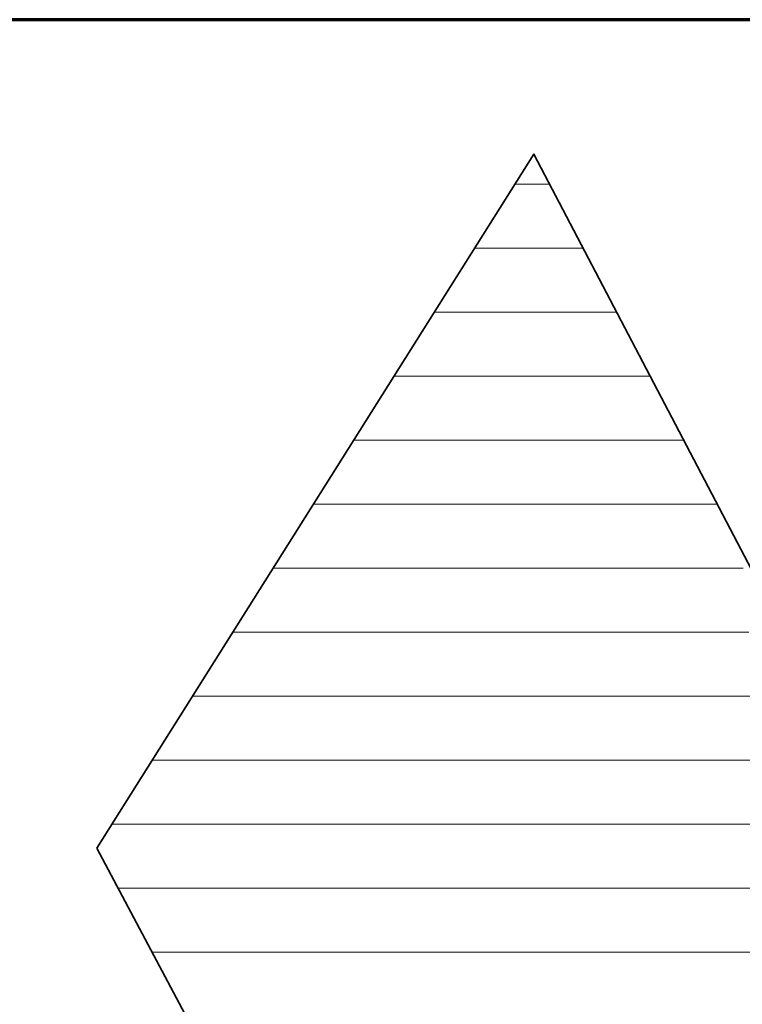
# Model space of a CAD drawing. Units: millimetres. Extents: x 0 to 24042, y 0 to 16800.
# Drawn here: x 16766 to 16924, y 1025 to 1240 of the extents above; entities that cross this region are included whole.
import ezdxf

# ---------------------------------------------------------------- set-up
doc = ezdxf.new("R2010")
doc.units = ezdxf.units.MM
doc.header["$MEASUREMENT"] = 0
doc.layers.add('(1) Shape lines', color=7, linetype='Continuous', lineweight=35)
doc.layers.add('(9) Sheet', color=7, linetype='Continuous', lineweight=35)

# ---------------------------------------------------------------- blocks, each defined once
blk = doc.blocks.new('HATCH_872_29cc6c29-ba90-4e81-b8de-5f101b6e6241')
at = {"layer": '(1) Shape lines', "color": 0, "lineweight": 9}
for p, q in [((16808.53, 1092), (16804.03, 1092)), ((16808.53, 1078), (16795.21, 1078)), ((16808.53, 1064), (16786.4, 1064)), ((16808.53, 1050), (16787.75, 1050)), ((16808.53, 1036), (16795.19, 1036)), ((16808.53, 1022), (16802.63, 1022))]:
    blk.add_line(p, q, dxfattribs=at)
blk = doc.blocks.new('HATCH_873_8b749db3-d17e-47ee-9d36-69e5a39dc6a3')
at = {"layer": '(1) Shape lines', "color": 0, "lineweight": 9}
for p, q in [((16810.18, 1092), (16808.53, 1092)), ((16813.41, 1078), (16808.53, 1078)), ((16816.63, 1064), (16808.53, 1064)), ((16819.86, 1050), (16808.53, 1050)), ((16823.09, 1036), (16808.53, 1036)), ((16826.31, 1022), (16808.53, 1022)), ((16829.54, 1008), (16810.07, 1008)), ((16832.77, 994), (16817.51, 994)), ((16835.99, 980), (16824.95, 980)), ((16839.22, 966), (16832.39, 966)), ((16842.45, 952), (16839.82, 952))]:
    blk.add_line(p, q, dxfattribs=at)
blk = doc.blocks.new('HATCH_874_a5f6b874-4fec-4535-9642-43ebc9d1c9f1')
at = {"layer": '(1) Shape lines', "color": 0, "lineweight": 9}
for p, q in [((16844.46, 1148), (16839.3, 1148)), ((16844.46, 1134), (16830.49, 1134)), ((16844.46, 1120), (16821.67, 1120)), ((16844.46, 1106), (16812.85, 1106)), ((16844.46, 1092), (16810.18, 1092)), ((16844.46, 1078), (16813.41, 1078)), ((16844.46, 1064), (16816.63, 1064)), ((16844.46, 1050), (16819.86, 1050)), ((16844.46, 1036), (16823.09, 1036)), ((16844.46, 1022), (16826.31, 1022)), ((16844.46, 1008), (16829.54, 1008)), ((16844.46, 994), (16832.77, 994)), ((16844.46, 980), (16835.99, 980)), ((16844.46, 966), (16839.22, 966)), ((16844.46, 952), (16842.45, 952))]:
    blk.add_line(p, q, dxfattribs=at)
blk = doc.blocks.new('HATCH_877_ba517184-7997-4883-9b10-4e239a46147e')
at = {"layer": '(1) Shape lines', "color": 0, "lineweight": 9}
for p, q in [((16845.23, 1148), (16844.46, 1148)), ((16846.55, 1134), (16844.46, 1134)), ((16847.87, 1120), (16844.46, 1120)), ((16849.2, 1106), (16844.46, 1106)), ((16850.52, 1092), (16844.46, 1092)), ((16851.84, 1078), (16844.46, 1078)), ((16853.16, 1064), (16844.46, 1064)), ((16854.49, 1050), (16844.46, 1050)), ((16855.81, 1036), (16844.46, 1036)), ((16857.13, 1022), (16844.46, 1022)), ((16858.45, 1008), (16844.46, 1008)), ((16859.77, 994), (16844.46, 994)), ((16861.1, 980), (16844.46, 980)), ((16862.42, 966), (16844.46, 966)), ((16863.74, 952), (16844.46, 952)), ((16865.06, 938), (16847.26, 938)), ((16866.38, 924), (16854.7, 924)), ((16867.71, 910), (16862.14, 910))]:
    blk.add_line(p, q, dxfattribs=at)
blk = doc.blocks.new('HATCH_878_2f1d67f1-e081-46f1-98b8-cc47bf87a467')
at = {"layer": '(1) Shape lines', "color": 0, "lineweight": 9}
for p, q in [((16868.91, 1190), (16865.76, 1190)), ((16868.91, 1176), (16856.94, 1176)), ((16868.91, 1162), (16848.12, 1162)), ((16868.91, 1148), (16845.23, 1148)), ((16868.91, 1134), (16846.55, 1134)), ((16868.91, 1120), (16847.87, 1120)), ((16868.91, 1106), (16849.2, 1106)), ((16868.91, 1092), (16850.52, 1092)), ((16868.91, 1078), (16851.84, 1078)), ((16868.91, 1064), (16853.16, 1064)), ((16868.91, 1050), (16854.49, 1050)), ((16868.91, 1036), (16855.81, 1036)), ((16868.91, 1022), (16857.13, 1022)), ((16868.91, 1008), (16858.45, 1008)), ((16868.91, 994), (16859.77, 994)), ((16868.91, 980), (16861.1, 980)), ((16868.91, 966), (16862.42, 966)), ((16868.91, 952), (16863.74, 952)), ((16868.91, 938), (16865.06, 938)), ((16868.91, 924), (16866.38, 924)), ((16868.91, 910), (16867.71, 910))]:
    blk.add_line(p, q, dxfattribs=at)
blk = doc.blocks.new('HATCH_881_057e4019-5a64-422c-bda1-05400754c5ec')
at = {"layer": '(1) Shape lines', "color": 0, "lineweight": 9}
for p, q in [((16869.02, 1190), (16868.91, 1190)), ((16869.34, 1176), (16868.91, 1176)), ((16869.66, 1162), (16868.91, 1162)), ((16869.97, 1148), (16868.91, 1148)), ((16870.29, 1134), (16868.91, 1134)), ((16870.6, 1120), (16868.91, 1120)), ((16870.92, 1106), (16868.91, 1106)), ((16871.24, 1092), (16868.91, 1092)), ((16871.55, 1078), (16868.91, 1078)), ((16871.87, 1064), (16868.91, 1064)), ((16872.18, 1050), (16868.91, 1050)), ((16872.5, 1036), (16868.91, 1036)), ((16872.82, 1022), (16868.91, 1022)), ((16873.13, 1008), (16868.91, 1008)), ((16873.45, 994), (16868.91, 994)), ((16873.77, 980), (16868.91, 980)), ((16874.08, 966), (16868.91, 966)), ((16874.4, 952), (16868.91, 952)), ((16874.71, 938), (16868.91, 938)), ((16875.03, 924), (16868.91, 924)), ((16875.35, 910), (16868.91, 910)), ((16875.66, 896), (16869.58, 896))]:
    blk.add_line(p, q, dxfattribs=at)
blk = doc.blocks.new('HATCH_882_41e98bd1-794e-4fc6-b6db-8c2b80e28960')
at = {"layer": '(1) Shape lines', "color": 0, "lineweight": 9}
for p, q in [((16875.93, 1204), (16874.58, 1204)), ((16875.93, 1190), (16869.02, 1190)), ((16875.93, 1176), (16869.34, 1176)), ((16875.93, 1162), (16869.66, 1162)), ((16875.93, 1148), (16869.97, 1148)), ((16875.93, 1134), (16870.29, 1134)), ((16875.93, 1120), (16870.6, 1120)), ((16875.93, 1106), (16870.92, 1106)), ((16875.93, 1092), (16871.24, 1092)), ((16875.93, 1078), (16871.55, 1078)), ((16875.93, 1064), (16871.87, 1064)), ((16875.93, 1050), (16872.18, 1050)), ((16875.93, 1036), (16872.5, 1036)), ((16875.93, 1022), (16872.82, 1022)), ((16875.93, 1008), (16873.13, 1008)), ((16875.93, 994), (16873.45, 994)), ((16875.93, 980), (16873.77, 980)), ((16875.93, 966), (16874.08, 966)), ((16875.93, 952), (16874.4, 952)), ((16875.93, 938), (16874.71, 938)), ((16875.93, 924), (16875.03, 924)), ((16875.93, 910), (16875.35, 910)), ((16875.93, 896), (16875.66, 896))]:
    blk.add_line(p, q, dxfattribs=at)
blk = doc.blocks.new('HATCH_885_88ba1871-6623-4c54-9586-8f8765350a2e')
at = {"layer": '(1) Shape lines', "color": 0, "lineweight": 9}
for p, q in [((16875.95, 1204), (16875.93, 1204)), ((16876.07, 1190), (16875.93, 1190)), ((16876.19, 1176), (16875.93, 1176)), ((16876.31, 1162), (16875.93, 1162)), ((16876.43, 1148), (16875.93, 1148)), ((16876.55, 1134), (16875.93, 1134)), ((16876.67, 1120), (16875.93, 1120)), ((16876.79, 1106), (16875.93, 1106)), ((16876.91, 1092), (16875.93, 1092)), ((16877.03, 1078), (16875.93, 1078)), ((16877.15, 1064), (16875.93, 1064)), ((16877.27, 1050), (16875.93, 1050)), ((16877.39, 1036), (16875.93, 1036))]:
    blk.add_line(p, q, dxfattribs=at)
blk = doc.blocks.new('HATCH_886_ba8f6499-bb01-4953-850c-ceefc1898a22')
at = {"layer": '(1) Shape lines', "color": 0, "lineweight": 9}
for p, q in [((16878.74, 1204), (16875.95, 1204)), ((16878.74, 1190), (16876.07, 1190)), ((16878.74, 1176), (16876.19, 1176)), ((16878.74, 1162), (16876.31, 1162)), ((16878.74, 1148), (16876.43, 1148)), ((16878.74, 1134), (16876.55, 1134)), ((16878.74, 1120), (16876.67, 1120)), ((16878.74, 1106), (16876.79, 1106)), ((16878.74, 1092), (16876.91, 1092)), ((16878.74, 1078), (16877.03, 1078)), ((16878.74, 1064), (16877.15, 1064)), ((16878.74, 1050), (16877.27, 1050)), ((16878.74, 1036), (16877.39, 1036))]:
    blk.add_line(p, q, dxfattribs=at)
blk = doc.blocks.new('HATCH_889_590632f7-004c-43bd-a475-1e1d3c0c85f9')
at = {"layer": '(1) Shape lines', "color": 0, "lineweight": 9}
for p, q in [((16879.01, 1204), (16878.74, 1204)), ((16879.57, 1190), (16878.74, 1190)), ((16880.13, 1176), (16878.74, 1176)), ((16880.7, 1162), (16878.74, 1162)), ((16881.26, 1148), (16878.74, 1148)), ((16881.83, 1134), (16878.74, 1134)), ((16882.39, 1120), (16878.74, 1120)), ((16882.96, 1106), (16878.74, 1106)), ((16883.52, 1092), (16878.74, 1092)), ((16884.08, 1078), (16878.74, 1078)), ((16884.65, 1064), (16878.74, 1064)), ((16885.21, 1050), (16878.74, 1050)), ((16885.78, 1036), (16878.74, 1036))]:
    blk.add_line(p, q, dxfattribs=at)
blk = doc.blocks.new('HATCH_890_3628be20-2575-4fa8-964b-18e8725428f5')
at = {"layer": '(1) Shape lines', "color": 0, "lineweight": 9}
for p, q in [((16882.21, 1204), (16879.01, 1204)), ((16889.55, 1190), (16879.57, 1190)), ((16893.21, 1176), (16880.13, 1176)), ((16893.21, 1162), (16880.7, 1162)), ((16893.21, 1148), (16881.26, 1148)), ((16893.21, 1134), (16881.83, 1134)), ((16893.21, 1120), (16882.39, 1120)), ((16893.21, 1106), (16882.96, 1106)), ((16893.21, 1092), (16883.52, 1092)), ((16893.21, 1078), (16884.08, 1078)), ((16893.21, 1064), (16884.65, 1064)), ((16893.21, 1050), (16885.21, 1050)), ((16893.21, 1036), (16885.78, 1036))]:
    blk.add_line(p, q, dxfattribs=at)
blk = doc.blocks.new('HATCH_893_2476564d-566b-4145-9a12-54b4ef66badf')
at = {"layer": '(1) Shape lines', "color": 0, "lineweight": 9}
for p, q in [((16893.32, 1176), (16893.21, 1176)), ((16893.55, 1162), (16893.21, 1162)), ((16893.78, 1148), (16893.21, 1148)), ((16894, 1134), (16893.21, 1134)), ((16894.23, 1120), (16893.21, 1120)), ((16894.46, 1106), (16893.21, 1106)), ((16894.68, 1092), (16893.21, 1092)), ((16894.91, 1078), (16893.21, 1078)), ((16895.14, 1064), (16893.21, 1064)), ((16895.36, 1050), (16893.21, 1050)), ((16895.59, 1036), (16893.21, 1036))]:
    blk.add_line(p, q, dxfattribs=at)
blk = doc.blocks.new('HATCH_894_65fd549f-f899-4a86-8226-f5b69bde8354')
at = {"layer": '(1) Shape lines', "color": 0, "lineweight": 9}
for p, q in [((16896.88, 1176), (16893.32, 1176)), ((16898.75, 1162), (16893.55, 1162)), ((16898.75, 1148), (16893.78, 1148)), ((16898.75, 1134), (16894, 1134)), ((16898.75, 1120), (16894.23, 1120)), ((16898.75, 1106), (16894.46, 1106)), ((16898.75, 1092), (16894.68, 1092)), ((16898.75, 1078), (16894.91, 1078)), ((16898.75, 1064), (16895.14, 1064)), ((16898.75, 1050), (16895.36, 1050)), ((16898.75, 1036), (16895.59, 1036))]:
    blk.add_line(p, q, dxfattribs=at)
blk = doc.blocks.new('HATCH_897_54d57f62-4904-4b2f-9fb4-eb9dda376b08')
at = {"layer": '(1) Shape lines', "color": 0, "lineweight": 9}
for p, q in [((16899.45, 1162), (16898.75, 1162)), ((16900.39, 1148), (16898.75, 1148)), ((16901.33, 1134), (16898.75, 1134)), ((16902.27, 1120), (16898.75, 1120)), ((16903.2, 1106), (16898.75, 1106)), ((16904.14, 1092), (16898.75, 1092)), ((16905.08, 1078), (16898.75, 1078)), ((16906.02, 1064), (16898.75, 1064)), ((16906.96, 1050), (16898.75, 1050)), ((16907.9, 1036), (16898.75, 1036))]:
    blk.add_line(p, q, dxfattribs=at)
blk = doc.blocks.new('HATCH_898_ffbefd0b-1c27-4f49-95e6-fe5ec580be1d')
at = {"layer": '(1) Shape lines', "color": 0, "lineweight": 9}
for p, q in [((16904.22, 1162), (16899.45, 1162)), ((16911.56, 1148), (16900.39, 1148)), ((16918.9, 1134), (16901.33, 1134)), ((16924.19, 1120), (16902.27, 1120)), ((16924.19, 1106), (16903.2, 1106)), ((16924.19, 1092), (16904.14, 1092)), ((16924.19, 1078), (16905.08, 1078)), ((16924.19, 1064), (16906.02, 1064)), ((16924.19, 1050), (16906.96, 1050)), ((16924.19, 1036), (16907.9, 1036))]:
    blk.add_line(p, q, dxfattribs=at)
blk = doc.blocks.new('HATCH_899_1e8743c0-377b-4f1b-a887-fe62e39bcb3d')
at = {"layer": '(1) Shape lines', "color": 0, "lineweight": 9}
for p, q in [((16924.55, 1120), (16924.19, 1120)), ((16925.83, 1106), (16924.19, 1106)), ((16927.11, 1092), (16924.19, 1092)), ((16928.39, 1078), (16924.19, 1078)), ((16929.67, 1064), (16924.19, 1064)), ((16930.96, 1050), (16924.19, 1050)), ((16932.24, 1036), (16924.19, 1036))]:
    blk.add_line(p, q, dxfattribs=at)
blk = doc.blocks.new('GROUP_0_22c5ad3b-db69-44f3-8c98-4112bf1b1b43')
at = {"layer": '(9) Sheet', "color": 7, "linetype": 'Continuous', "lineweight": 70, "ltscale": 120}
blk.add_line((18040, 1240), (16164, 1240), dxfattribs=at)
at = {"layer": '(9) Sheet', "color": 7, "linetype": 'Continuous', "lineweight": 35, "ltscale": 40}
blk.add_lwpolyline([(16783.1, 1058.76), (16878.74, 1210.61), (16977.41, 1022.38), (17089.77, 1210.54), (17193.01, 1022.36), (17300.77, 1210.54), (17378.24, 1058.76), (17194.11, 691.03), (17088.27, 884.22), (16978.49, 691.03)], close=True, dxfattribs=at)
at = {"layer": '(1) Shape lines', "color": 154, "linetype": 'ByBlock'}
for name in ['HATCH_882_41e98bd1-794e-4fc6-b6db-8c2b80e28960', 'HATCH_885_88ba1871-6623-4c54-9586-8f8765350a2e', 'HATCH_886_ba8f6499-bb01-4953-850c-ceefc1898a22', 'HATCH_889_590632f7-004c-43bd-a475-1e1d3c0c85f9', 'HATCH_890_3628be20-2575-4fa8-964b-18e8725428f5', 'HATCH_878_2f1d67f1-e081-46f1-98b8-cc47bf87a467', 'HATCH_881_057e4019-5a64-422c-bda1-05400754c5ec', 'HATCH_893_2476564d-566b-4145-9a12-54b4ef66badf', 'HATCH_894_65fd549f-f899-4a86-8226-f5b69bde8354', 'HATCH_897_54d57f62-4904-4b2f-9fb4-eb9dda376b08', 'HATCH_898_ffbefd0b-1c27-4f49-95e6-fe5ec580be1d', 'HATCH_874_a5f6b874-4fec-4535-9642-43ebc9d1c9f1', 'HATCH_877_ba517184-7997-4883-9b10-4e239a46147e', 'HATCH_899_1e8743c0-377b-4f1b-a887-fe62e39bcb3d', 'HATCH_872_29cc6c29-ba90-4e81-b8de-5f101b6e6241', 'HATCH_873_8b749db3-d17e-47ee-9d36-69e5a39dc6a3']:
    blk.add_blockref(name, (0, 0), dxfattribs=at)

msp = doc.modelspace()

# ---------------------------------------------------------------- block references
at = {"color": 7, "linetype": 'ByBlock'}
msp.add_blockref('GROUP_0_22c5ad3b-db69-44f3-8c98-4112bf1b1b43', (0, 0), dxfattribs=at)

doc.saveas('drawing.dxf')
